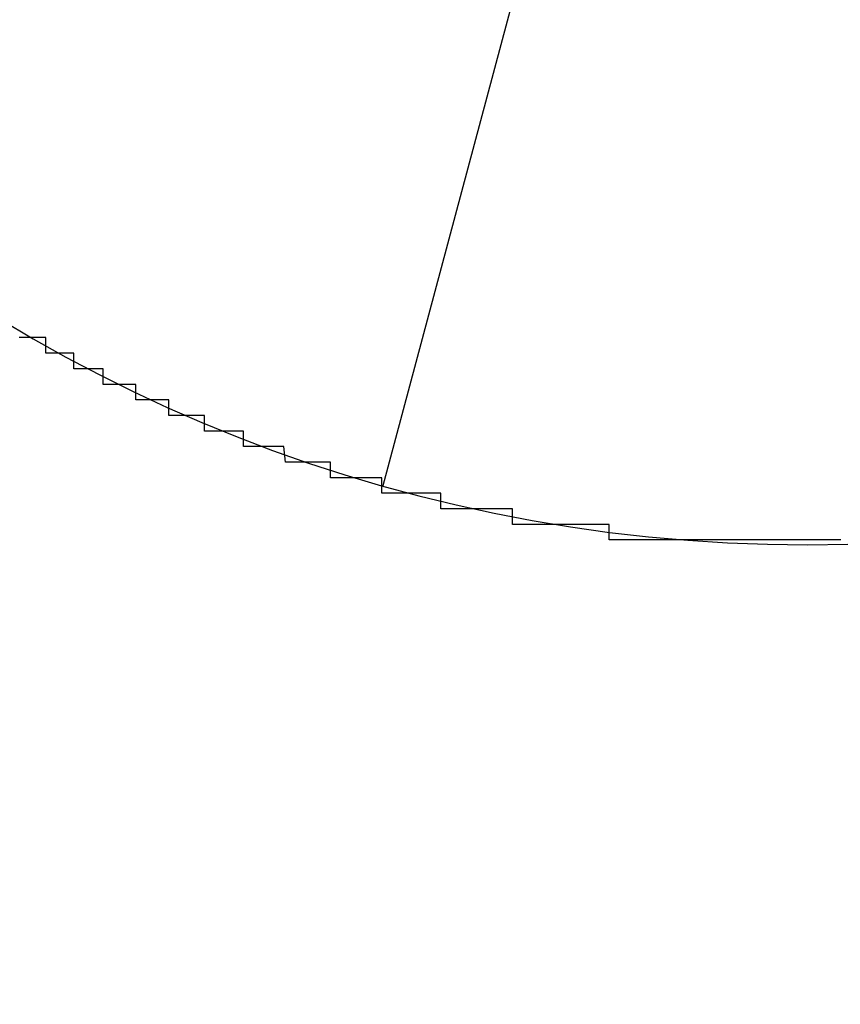
# Model space of a CAD drawing. Extents: x 3876 to 5147, y 4510 to 7170.
# Drawn here: x 4102 to 4103, y 7155 to 7155 of the extents above; entities that cross this region are included whole.
import ezdxf

# ---------------------------------------------------------------- set-up
doc = ezdxf.new("R2010")
doc.units = 0
doc.header["$MEASUREMENT"] = 0
doc.layers.get('0').update_dxf_attribs({"linetype": 'CONTINUOUS'})
doc.layers.get('DEFPOINTS').update_dxf_attribs({"linetype": 'CONTINUOUS'})
doc.layers.add('細實線', color=1, linetype='CONTINUOUS')
doc.dimstyles.get("Standard").update_dxf_attribs({"dimtxt": 0.18, "dimasz": 0.18, "dimexe": 0.18, "dimexo": 0.0625, "dimgap": 0.09, "dimtad": 0, "dimtih": 1, "dimtoh": 1, "dimdec": 4, "dimzin": 0, "dimdsep": 46, "dimtxsty": 'STANDARD', "dimcen": 0.09, "dimadec": 0, "dimazin": 0, "dimtfac": 1, "dimtdec": 4, "dimtofl": 0, "dimtmove": 2, "dimatfit": 3, "dimfxl": 1, "dimtolj": 1, "dimtzin": 0, "dimarcsym": 0})

# ---------------------------------------------------------------- blocks, each defined once
blk = doc.blocks.new('*X93')
at = {"color": 0}
blk.add_line((477.73261, 1572.03375), (477.4596, 1571.01485), dxfattribs=at)
blk = doc.blocks.new('*D124')
at = {"color": 3, "lineweight": -2, "transparency": 16777216}
for p, q in [((4092.61277, 7169.99808), (3940.47598, 7169.99808)), ((3942.47598, 7147.99808), (3942.47598, 7074.36474)), ((3942.47598, 6959.39808), (3942.47598, 7033.03141)), ((4314.96446, 6937.39808), (3940.47598, 6937.39808))]:
    blk.add_line(p, q, dxfattribs=at)
at = {"color": 3, "transparency": 16777216}
for points in [[(3938.80932, 7147.99808), (3946.14265, 7147.99808), (3942.47598, 7169.99808)], [(3938.80932, 6959.39808), (3946.14265, 6959.39808), (3942.47598, 6937.39808)]]:
    blk.add_solid(points, dxfattribs=at)
at = {"layer": 'DEFPOINTS', "color": 0, "transparency": 16777216}
for p in [(4094.61277, 7169.99808), (3942.47598, 6937.39808), (4316.96446, 6937.39808)]:
    blk.add_point(p, dxfattribs=at)
at = {"color": 1, "transparency": 16777216, "insert": (3942.47598, 7053.69808), "char_height": 25, "attachment_point": 5, "rotation": 90}
blk.add_mtext('\\A1;{\\Ftxt|c134;9"}', dxfattribs=at)

msp = doc.modelspace()

# ---------------------------------------------------------------- linework, layer by layer
msp.add_polyline3d([(4102.75377, 7155.00122, 0), (4102.75277, 7155.00122, 0), (4102.75277, 7155.00122, 0), (4102.75277, 7155.00122, 0), (4102.75177, 7155.00122, 0), (4102.75177, 7155.00122, 0), (4102.75077, 7155.00122, 0), (4102.75077, 7155.00122, 0), (4102.75077, 7155.00122, 0), (4102.74977, 7155.00122, 0), (4102.74977, 7155.00122, 0), (4102.74877, 7155.00122, 0), (4102.74877, 7155.00122, 0), (4102.74877, 7155.00122, 0), (4102.74777, 7155.00122, 0), (4102.74777, 7155.00122, 0), (4102.74777, 7155.00122, 0), (4102.74677, 7155.00122, 0), (4102.74677, 7155.00122, 0), (4102.74577, 7155.00122, 0), (4102.74577, 7155.00122, 0), (4102.74577, 7155.00122, 0), (4102.74477, 7155.00122, 0), (4102.74477, 7155.00122, 0), (4102.74477, 7155.00122, 0), (4102.74377, 7155.00122, 0), (4102.74377, 7155.00122, 0), (4102.74277, 7155.00122, 0), (4102.74277, 7155.00122, 0), (4102.74277, 7155.00122, 0), (4102.74177, 7155.00122, 0), (4102.74177, 7155.00122, 0), (4102.74177, 7155.00122, 0), (4102.74077, 7155.00122, 0), (4102.74077, 7155.00122, 0), (4102.73977, 7155.00122, 0), (4102.73977, 7155.00122, 0), (4102.73977, 7155.00122, 0), (4102.73877, 7155.00122, 0), (4102.73877, 7155.00122, 0), (4102.73777, 7155.00122, 0), (4102.73777, 7155.00122, 0), (4102.73777, 7155.00122, 0), (4102.73677, 7155.00122, 0), (4102.73677, 7155.00122, 0), (4102.73677, 7155.00122, 0), (4102.73577, 7155.00122, 0), (4102.73577, 7155.00122, 0), (4102.73477, 7155.00122, 0), (4102.73477, 7155.00122, 0), (4102.73477, 7155.00122, 0), (4102.73377, 7155.00122, 0), (4102.73377, 7155.00122, 0), (4102.73377, 7155.00122, 0), (4102.73277, 7155.00122, 0), (4102.73277, 7155.00122, 0), (4102.73177, 7155.00122, 0), (4102.73177, 7155.00122, 0), (4102.73177, 7155.00122, 0), (4102.73077, 7155.00122, 0), (4102.73077, 7155.00122, 0), (4102.73077, 7155.00122, 0), (4102.72977, 7155.00122, 0), (4102.72977, 7155.00122, 0), (4102.72877, 7155.00122, 0), (4102.72877, 7155.00122, 0), (4102.72877, 7155.00122, 0), (4102.72777, 7155.00122, 0), (4102.72777, 7155.00122, 0), (4102.72677, 7155.00122, 0), (4102.72677, 7155.00122, 0), (4102.72677, 7155.00122, 0), (4102.72577, 7155.00122, 0), (4102.72577, 7155.00122, 0), (4102.72577, 7155.00122, 0), (4102.72477, 7155.00122, 0), (4102.72477, 7155.00122, 0), (4102.72377, 7155.00122, 0), (4102.72377, 7155.00122, 0), (4102.72377, 7155.00122, 0), (4102.72277, 7155.00122, 0), (4102.72277, 7155.00122, 0), (4102.72277, 7155.00122, 0), (4102.72177, 7155.00122, 0), (4102.72177, 7155.00122, 0), (4102.72077, 7155.00122, 0), (4102.72077, 7155.00122, 0), (4102.72077, 7155.00122, 0), (4102.71977, 7155.00122, 0), (4102.71977, 7155.00122, 0), (4102.71977, 7155.00122, 0), (4102.71877, 7155.00122, 0), (4102.71877, 7155.00122, 0), (4102.71777, 7155.00122, 0), (4102.71777, 7155.00122, 0), (4102.71777, 7155.00122, 0), (4102.71677, 7155.00122, 0), (4102.71677, 7155.00122, 0), (4102.71677, 7155.00122, 0), (4102.71577, 7155.00122, 0), (4102.71577, 7155.00122, 0), (4102.71477, 7155.00122, 0), (4102.71477, 7155.00122, 0), (4102.71477, 7155.00122, 0), (4102.71377, 7155.00122, 0), (4102.71377, 7155.00122, 0), (4102.71277, 7155.00122, 0), (4102.71277, 7155.00122, 0), (4102.71277, 7155.00122, 0), (4102.71177, 7155.00122, 0), (4102.71177, 7155.00122, 0), (4102.71177, 7155.00122, 0), (4102.71077, 7155.00122, 0), (4102.71077, 7155.00122, 0), (4102.70977, 7155.00122, 0), (4102.70977, 7155.00122, 0), (4102.70977, 7155.00122, 0), (4102.70877, 7155.00122, 0), (4102.70877, 7155.00122, 0), (4102.70877, 7155.00122, 0), (4102.70777, 7155.00122, 0), (4102.70777, 7155.00122, 0), (4102.70677, 7155.00122, 0), (4102.70677, 7155.00122, 0), (4102.70677, 7155.00122, 0), (4102.70577, 7155.00122, 0), (4102.70577, 7155.00122, 0), (4102.70577, 7155.00122, 0), (4102.70477, 7155.00122, 0), (4102.70477, 7155.00122, 0), (4102.70377, 7155.00122, 0), (4102.70377, 7155.00122, 0), (4102.70377, 7155.00122, 0), (4102.70277, 7155.00122, 0), (4102.70277, 7155.00122, 0), (4102.70177, 7155.00122, 0), (4102.70177, 7155.00122, 0), (4102.70177, 7155.00122, 0), (4102.70077, 7155.00122, 0), (4102.70077, 7155.00122, 0), (4102.70077, 7155.00122, 0), (4102.69977, 7155.00122, 0), (4102.69977, 7155.00122, 0), (4102.69877, 7155.00122, 0), (4102.69877, 7155.00122, 0), (4102.69877, 7155.00122, 0), (4102.69777, 7155.00122, 0), (4102.69777, 7155.00122, 0), (4102.69777, 7155.00122, 0), (4102.69677, 7155.00122, 0), (4102.69677, 7155.00122, 0), (4102.69577, 7155.00122, 0), (4102.69577, 7155.00122, 0), (4102.69577, 7155.00122, 0), (4102.69477, 7155.00122, 0), (4102.69477, 7155.00122, 0), (4102.69477, 7155.00122, 0), (4102.69377, 7155.00122, 0), (4102.69377, 7155.00122, 0), (4102.69277, 7155.00122, 0), (4102.69277, 7155.00122, 0), (4102.69277, 7155.00122, 0), (4102.69177, 7155.00122, 0), (4102.69177, 7155.00122, 0), (4102.69077, 7155.00122, 0), (4102.69077, 7155.00122, 0), (4102.69077, 7155.00122, 0), (4102.68977, 7155.00122, 0), (4102.68977, 7155.00122, 0), (4102.68977, 7155.00122, 0), (4102.68877, 7155.00122, 0), (4102.68877, 7155.00122, 0), (4102.68777, 7155.00122, 0), (4102.68777, 7155.00122, 0), (4102.68777, 7155.00122, 0), (4102.68677, 7155.00122, 0), (4102.68677, 7155.00122, 0), (4102.68677, 7155.00122, 0), (4102.68577, 7155.00122, 0), (4102.68577, 7155.00122, 0), (4102.68477, 7155.00122, 0), (4102.68477, 7155.00122, 0), (4102.68477, 7155.00122, 0), (4102.68377, 7155.00122, 0), (4102.68377, 7155.00122, 0), (4102.68377, 7155.00122, 0), (4102.68277, 7155.00122, 0), (4102.68277, 7155.00122, 0), (4102.68177, 7155.00122, 0), (4102.68177, 7155.00122, 0), (4102.68177, 7155.00122, 0), (4102.68077, 7155.00122, 0), (4102.68077, 7155.00122, 0), (4102.68077, 7155.00122, 0), (4102.67977, 7155.00122, 0), (4102.67977, 7155.00122, 0), (4102.67877, 7155.00122, 0), (4102.67877, 7155.00122, 0), (4102.67877, 7155.00122, 0), (4102.67777, 7155.00122, 0), (4102.67777, 7155.00122, 0), (4102.67677, 7155.00122, 0), (4102.67677, 7155.00122, 0), (4102.67677, 7155.00122, 0), (4102.67577, 7155.00122, 0), (4102.67577, 7155.00122, 0), (4102.67577, 7155.00122, 0), (4102.67477, 7155.00122, 0), (4102.67477, 7155.00122, 0), (4102.67377, 7155.00122, 0), (4102.67377, 7155.00122, 0), (4102.67377, 7155.00122, 0), (4102.67277, 7155.00122, 0), (4102.67277, 7155.00122, 0), (4102.67277, 7155.00122, 0), (4102.67177, 7155.00122, 0), (4102.67177, 7155.00122, 0), (4102.67077, 7155.00122, 0), (4102.67077, 7155.00122, 0), (4102.67077, 7155.00122, 0), (4102.66977, 7155.00122, 0), (4102.66977, 7155.00122, 0), (4102.66977, 7155.00122, 0), (4102.66877, 7155.00122, 0), (4102.66877, 7155.00122, 0), (4102.66777, 7155.00122, 0), (4102.66777, 7155.00122, 0), (4102.66777, 7155.00122, 0), (4102.66677, 7155.00122, 0), (4102.66677, 7155.00122, 0), (4102.66677, 7155.00122, 0), (4102.66577, 7155.00122, 0), (4102.66577, 7155.00122, 0), (4102.66477, 7155.00122, 0), (4102.66477, 7155.00122, 0), (4102.66477, 7155.00122, 0), (4102.66377, 7155.00122, 0), (4102.66377, 7155.00122, 0), (4102.66277, 7155.00122, 0), (4102.66277, 7155.00122, 0), (4102.66277, 7155.00122, 0), (4102.66177, 7155.00122, 0), (4102.66177, 7155.00122, 0), (4102.66177, 7155.00122, 0), (4102.66077, 7155.00122, 0), (4102.66077, 7155.00122, 0), (4102.65977, 7155.00122, 0), (4102.65977, 7155.00122, 0), (4102.65977, 7155.00122, 0), (4102.65877, 7155.00122, 0), (4102.65877, 7155.00122, 0), (4102.65877, 7155.00122, 0), (4102.65777, 7155.00122, 0), (4102.65777, 7155.00122, 0), (4102.65677, 7155.00122, 0), (4102.65677, 7155.00122, 0), (4102.65677, 7155.00122, 0), (4102.65577, 7155.00122, 0), (4102.65577, 7155.00122, 0), (4102.65577, 7155.00122, 0), (4102.65477, 7155.00122, 0), (4102.65477, 7155.00122, 0), (4102.65377, 7155.00122, 0), (4102.65377, 7155.00122, 0), (4102.65377, 7155.00122, 0), (4102.65277, 7155.00122, 0), (4102.65277, 7155.00122, 0), (4102.65277, 7155.00122, 0), (4102.65177, 7155.00122, 0), (4102.65177, 7155.00122, 0), (4102.65077, 7155.00122, 0), (4102.65077, 7155.00122, 0), (4102.65077, 7155.00122, 0), (4102.64977, 7155.00122, 0), (4102.64977, 7155.00122, 0), (4102.64877, 7155.00122, 0), (4102.64877, 7155.00122, 0), (4102.64877, 7155.00122, 0), (4102.64777, 7155.00122, 0), (4102.64777, 7155.00122, 0), (4102.64777, 7155.00122, 0), (4102.64677, 7155.00122, 0), (4102.64677, 7155.00122, 0), (4102.64577, 7155.00122, 0), (4102.64577, 7155.00122, 0), (4102.64577, 7155.00122, 0), (4102.64477, 7155.00122, 0), (4102.64477, 7155.00122, 0), (4102.64477, 7155.00122, 0), (4102.64377, 7155.00122, 0), (4102.64377, 7155.00122, 0), (4102.64277, 7155.00122, 0), (4102.64277, 7155.00122, 0), (4102.64277, 7155.00122, 0), (4102.64177, 7155.00122, 0), (4102.64177, 7155.00122, 0), (4102.64177, 7155.00122, 0), (4102.64077, 7155.00122, 0), (4102.64077, 7155.00122, 0), (4102.63977, 7155.00122, 0), (4102.63977, 7155.00122, 0), (4102.63977, 7155.00122, 0), (4102.63877, 7155.00122, 0), (4102.63877, 7155.00122, 0), (4102.63877, 7155.00122, 0), (4102.63777, 7155.00122, 0), (4102.63777, 7155.00122, 0), (4102.63677, 7155.00122, 0), (4102.63677, 7155.00122, 0), (4102.63677, 7155.00122, 0), (4102.63577, 7155.00122, 0), (4102.63577, 7155.00122, 0), (4102.63577, 7155.00122, 0), (4102.63477, 7155.00122, 0), (4102.63477, 7155.00122, 0), (4102.63377, 7155.00122, 0), (4102.63377, 7155.00122, 0), (4102.63377, 7155.00122, 0), (4102.63277, 7155.00122, 0), (4102.63277, 7155.00122, 0), (4102.63277, 7155.00122, 0), (4102.63177, 7155.00122, 0), (4102.63177, 7155.00122, 0), (4102.63077, 7155.00122, 0), (4102.63077, 7155.00122, 0), (4102.63077, 7155.00122, 0), (4102.62977, 7155.00122, 0), (4102.62977, 7155.00122, 0), (4102.62877, 7155.00122, 0), (4102.62877, 7155.00122, 0), (4102.62877, 7155.00122, 0), (4102.62777, 7155.00122, 0), (4102.62777, 7155.00122, 0), (4102.62777, 7155.00122, 0), (4102.62677, 7155.00122, 0), (4102.62677, 7155.00122, 0), (4102.62577, 7155.00122, 0), (4102.62577, 7155.00122, 0), (4102.62577, 7155.00122, 0), (4102.62477, 7155.00122, 0), (4102.62477, 7155.00122, 0), (4102.62477, 7155.00122, 0), (4102.62377, 7155.00122, 0), (4102.62377, 7155.00122, 0), (4102.62277, 7155.00122, 0), (4102.62277, 7155.00122, 0), (4102.62277, 7155.00122, 0), (4102.62177, 7155.00122, 0), (4102.62177, 7155.00122, 0), (4102.62177, 7155.00122, 0), (4102.62077, 7155.00122, 0), (4102.62077, 7155.00122, 0), (4102.61977, 7155.00122, 0), (4102.61977, 7155.00122, 0), (4102.61977, 7155.00122, 0), (4102.61877, 7155.00122, 0), (4102.61877, 7155.00122, 0), (4102.61877, 7155.00122, 0), (4102.61777, 7155.00122, 0), (4102.61777, 7155.00122, 0), (4102.61677, 7155.00122, 0), (4102.61677, 7155.00122, 0), (4102.61677, 7155.00122, 0), (4102.61577, 7155.00122, 0), (4102.61577, 7155.00122, 0), (4102.61577, 7155.00122, 0), (4102.61477, 7155.00122, 0), (4102.61477, 7155.00122, 0), (4102.61377, 7155.00122, 0), (4102.61377, 7155.00122, 0), (4102.61377, 7155.00122, 0), (4102.61277, 7155.00122, 0), (4102.61277, 7155.00122, 0), (4102.61277, 7155.00122, 0), (4102.61177, 7155.00122, 0), (4102.61177, 7155.00122, 0), (4102.61077, 7155.00122, 0), (4102.61077, 7155.00122, 0), (4102.61077, 7155.00122, 0), (4102.60977, 7155.00122, 0), (4102.60977, 7155.00122, 0), (4102.60977, 7155.00122, 0), (4102.60877, 7155.00122, 0), (4102.60877, 7155.00122, 0), (4102.60777, 7155.00122, 0), (4102.60777, 7155.00122, 0), (4102.60777, 7155.00122, 0), (4102.60677, 7155.00122, 0), (4102.60677, 7155.00122, 0), (4102.60677, 7155.00122, 0), (4102.60577, 7155.00122, 0), (4102.60577, 7155.00122, 0), (4102.60477, 7155.00122, 0), (4102.60477, 7155.01122, 0), (4102.60477, 7155.01122, 0), (4102.60377, 7155.01122, 0), (4102.60377, 7155.01122, 0), (4102.60377, 7155.01122, 0), (4102.60277, 7155.01122, 0), (4102.60277, 7155.01122, 0), (4102.60177, 7155.01122, 0), (4102.60177, 7155.01122, 0), (4102.60177, 7155.01122, 0), (4102.60077, 7155.01122, 0), (4102.60077, 7155.01122, 0), (4102.60077, 7155.01122, 0), (4102.59977, 7155.01122, 0), (4102.59977, 7155.01122, 0), (4102.59877, 7155.01122, 0), (4102.59877, 7155.01122, 0), (4102.59877, 7155.01122, 0), (4102.59777, 7155.01122, 0), (4102.59777, 7155.01122, 0), (4102.59677, 7155.01122, 0), (4102.59677, 7155.01122, 0), (4102.59677, 7155.01122, 0), (4102.59577, 7155.01122, 0), (4102.59577, 7155.01122, 0), (4102.59577, 7155.01122, 0), (4102.59477, 7155.01122, 0), (4102.59477, 7155.01122, 0), (4102.59377, 7155.01122, 0), (4102.59377, 7155.01122, 0), (4102.59377, 7155.01122, 0), (4102.59277, 7155.01122, 0), (4102.59277, 7155.01122, 0), (4102.59277, 7155.01122, 0), (4102.59177, 7155.01122, 0), (4102.59177, 7155.01122, 0), (4102.59077, 7155.01122, 0), (4102.59077, 7155.01122, 0), (4102.59077, 7155.01122, 0), (4102.58977, 7155.01122, 0), (4102.58977, 7155.01122, 0), (4102.58977, 7155.01122, 0), (4102.58877, 7155.01122, 0), (4102.58877, 7155.01122, 0), (4102.58777, 7155.01122, 0), (4102.58777, 7155.01122, 0), (4102.58777, 7155.01122, 0), (4102.58677, 7155.01122, 0), (4102.58677, 7155.01122, 0), (4102.58677, 7155.01122, 0), (4102.58577, 7155.01122, 0), (4102.58577, 7155.01122, 0), (4102.58477, 7155.01122, 0), (4102.58477, 7155.01122, 0), (4102.58477, 7155.01122, 0), (4102.58377, 7155.01122, 0), (4102.58377, 7155.01122, 0), (4102.58377, 7155.01122, 0), (4102.58277, 7155.01122, 0), (4102.58277, 7155.01122, 0), (4102.58177, 7155.01122, 0), (4102.58177, 7155.01122, 0), (4102.58177, 7155.01122, 0), (4102.58077, 7155.01122, 0), (4102.58077, 7155.01122, 0), (4102.58077, 7155.01122, 0), (4102.57977, 7155.01122, 0), (4102.57977, 7155.01122, 0), (4102.57877, 7155.01122, 0), (4102.57877, 7155.01122, 0), (4102.57877, 7155.01122, 0), (4102.57777, 7155.01122, 0), (4102.57777, 7155.01122, 0), (4102.57777, 7155.01122, 0), (4102.57677, 7155.01122, 0), (4102.57677, 7155.01122, 0), (4102.57577, 7155.01122, 0), (4102.57577, 7155.01122, 0), (4102.57577, 7155.01122, 0), (4102.57477, 7155.01122, 0), (4102.57477, 7155.01122, 0), (4102.57477, 7155.01122, 0), (4102.57377, 7155.01122, 0), (4102.57377, 7155.01122, 0), (4102.57377, 7155.01122, 0), (4102.57277, 7155.01122, 0), (4102.57277, 7155.01122, 0), (4102.57177, 7155.01122, 0), (4102.57177, 7155.01122, 0), (4102.57177, 7155.01122, 0), (4102.57077, 7155.01122, 0), (4102.57077, 7155.01122, 0), (4102.57077, 7155.01122, 0), (4102.56977, 7155.01122, 0), (4102.56977, 7155.01122, 0), (4102.56877, 7155.01122, 0), (4102.56877, 7155.01122, 0), (4102.56877, 7155.01122, 0), (4102.56777, 7155.01122, 0), (4102.56777, 7155.01122, 0), (4102.56777, 7155.01122, 0), (4102.56677, 7155.01122, 0), (4102.56677, 7155.01122, 0), (4102.56577, 7155.01122, 0), (4102.56577, 7155.01122, 0), (4102.56577, 7155.01122, 0), (4102.56477, 7155.01122, 0), (4102.56477, 7155.01122, 0), (4102.56477, 7155.01122, 0), (4102.56377, 7155.01122, 0), (4102.56377, 7155.01122, 0), (4102.56277, 7155.01122, 0), (4102.56277, 7155.01122, 0), (4102.56277, 7155.01122, 0), (4102.56177, 7155.01122, 0), (4102.56177, 7155.01122, 0), (4102.56177, 7155.01122, 0), (4102.56077, 7155.01122, 0), (4102.56077, 7155.01122, 0), (4102.55977, 7155.01122, 0), (4102.55977, 7155.01122, 0), (4102.55977, 7155.01122, 0), (4102.55877, 7155.01122, 0), (4102.55877, 7155.01122, 0), (4102.55877, 7155.01122, 0), (4102.55777, 7155.01122, 0), (4102.55777, 7155.01122, 0), (4102.55677, 7155.01122, 0), (4102.55677, 7155.01122, 0), (4102.55677, 7155.01122, 0), (4102.55577, 7155.01122, 0), (4102.55577, 7155.01122, 0), (4102.55577, 7155.01122, 0), (4102.55477, 7155.01122, 0), (4102.55477, 7155.01122, 0), (4102.55377, 7155.01122, 0), (4102.55377, 7155.01122, 0), (4102.55377, 7155.01122, 0), (4102.55277, 7155.01122, 0), (4102.55277, 7155.01122, 0), (4102.55277, 7155.01122, 0), (4102.55177, 7155.01122, 0), (4102.55177, 7155.01122, 0), (4102.55077, 7155.01122, 0), (4102.55077, 7155.01122, 0), (4102.55077, 7155.01122, 0), (4102.54977, 7155.01122, 0), (4102.54977, 7155.01122, 0), (4102.54977, 7155.01122, 0), (4102.54877, 7155.01122, 0), (4102.54877, 7155.01122, 0), (4102.54777, 7155.01122, 0), (4102.54777, 7155.01122, 0), (4102.54777, 7155.01122, 0), (4102.54677, 7155.01122, 0), (4102.54677, 7155.01122, 0), (4102.54677, 7155.01122, 0), (4102.54577, 7155.01122, 0), (4102.54577, 7155.01122, 0), (4102.54477, 7155.01122, 0), (4102.54477, 7155.01122, 0), (4102.54477, 7155.01122, 0), (4102.54377, 7155.01122, 0), (4102.54377, 7155.01122, 0), (4102.54377, 7155.01122, 0), (4102.54277, 7155.01122, 0), (4102.54277, 7155.02122, 0), (4102.54277, 7155.02122, 0), (4102.54177, 7155.02122, 0), (4102.54177, 7155.02122, 0), (4102.54077, 7155.02122, 0), (4102.54077, 7155.02122, 0), (4102.54077, 7155.02122, 0), (4102.53977, 7155.02122, 0), (4102.53977, 7155.02122, 0), (4102.53977, 7155.02122, 0), (4102.53877, 7155.02122, 0), (4102.53877, 7155.02122, 0), (4102.53777, 7155.02122, 0), (4102.53777, 7155.02122, 0), (4102.53777, 7155.02122, 0), (4102.53677, 7155.02122, 0), (4102.53677, 7155.02122, 0), (4102.53677, 7155.02122, 0), (4102.53577, 7155.02122, 0), (4102.53577, 7155.02122, 0), (4102.53477, 7155.02122, 0), (4102.53477, 7155.02122, 0), (4102.53477, 7155.02122, 0), (4102.53377, 7155.02122, 0), (4102.53377, 7155.02122, 0), (4102.53377, 7155.02122, 0), (4102.53277, 7155.02122, 0), (4102.53277, 7155.02122, 0), (4102.53177, 7155.02122, 0), (4102.53177, 7155.02122, 0), (4102.53177, 7155.02122, 0), (4102.53077, 7155.02122, 0), (4102.53077, 7155.02122, 0), (4102.53077, 7155.02122, 0), (4102.52977, 7155.02122, 0), (4102.52977, 7155.02122, 0), (4102.52977, 7155.02122, 0), (4102.52877, 7155.02122, 0), (4102.52877, 7155.02122, 0), (4102.52777, 7155.02122, 0), (4102.52777, 7155.02122, 0), (4102.52777, 7155.02122, 0), (4102.52677, 7155.02122, 0), (4102.52677, 7155.02122, 0), (4102.52677, 7155.02122, 0), (4102.52577, 7155.02122, 0), (4102.52577, 7155.02122, 0), (4102.52477, 7155.02122, 0), (4102.52477, 7155.02122, 0), (4102.52477, 7155.02122, 0), (4102.52377, 7155.02122, 0), (4102.52377, 7155.02122, 0), (4102.52377, 7155.02122, 0), (4102.52277, 7155.02122, 0), (4102.52277, 7155.02122, 0), (4102.52177, 7155.02122, 0), (4102.52177, 7155.02122, 0), (4102.52177, 7155.02122, 0), (4102.52077, 7155.02122, 0), (4102.52077, 7155.02122, 0), (4102.52077, 7155.02122, 0), (4102.51977, 7155.02122, 0), (4102.51977, 7155.02122, 0), (4102.51977, 7155.02122, 0), (4102.51877, 7155.02122, 0), (4102.51877, 7155.02122, 0), (4102.51777, 7155.02122, 0), (4102.51777, 7155.02122, 0), (4102.51777, 7155.02122, 0), (4102.51677, 7155.02122, 0), (4102.51677, 7155.02122, 0), (4102.51677, 7155.02122, 0), (4102.51577, 7155.02122, 0), (4102.51577, 7155.02122, 0), (4102.51477, 7155.02122, 0), (4102.51477, 7155.02122, 0), (4102.51477, 7155.02122, 0), (4102.51377, 7155.02122, 0), (4102.51377, 7155.02122, 0), (4102.51377, 7155.02122, 0), (4102.51277, 7155.02122, 0), (4102.51277, 7155.02122, 0), (4102.51177, 7155.02122, 0), (4102.51177, 7155.02122, 0), (4102.51177, 7155.02122, 0), (4102.51077, 7155.02122, 0), (4102.51077, 7155.02122, 0), (4102.51077, 7155.02122, 0), (4102.50977, 7155.02122, 0), (4102.50977, 7155.02122, 0), (4102.50977, 7155.02122, 0), (4102.50877, 7155.02122, 0), (4102.50877, 7155.02122, 0), (4102.50777, 7155.02122, 0), (4102.50777, 7155.02122, 0), (4102.50777, 7155.02122, 0), (4102.50677, 7155.02122, 0), (4102.50677, 7155.02122, 0), (4102.50677, 7155.02122, 0), (4102.50577, 7155.02122, 0), (4102.50577, 7155.02122, 0), (4102.50477, 7155.02122, 0), (4102.50477, 7155.02122, 0), (4102.50477, 7155.02122, 0), (4102.50377, 7155.02122, 0), (4102.50377, 7155.02122, 0), (4102.50377, 7155.02122, 0), (4102.50277, 7155.02122, 0), (4102.50277, 7155.02122, 0), (4102.50177, 7155.02122, 0), (4102.50177, 7155.02122, 0), (4102.50177, 7155.02122, 0), (4102.50077, 7155.02122, 0), (4102.50077, 7155.02122, 0), (4102.50077, 7155.02122, 0), (4102.49977, 7155.02122, 0), (4102.49977, 7155.02122, 0), (4102.49977, 7155.02122, 0), (4102.49877, 7155.02122, 0), (4102.49877, 7155.02122, 0), (4102.49777, 7155.02122, 0), (4102.49777, 7155.02122, 0), (4102.49777, 7155.02122, 0), (4102.49677, 7155.02122, 0), (4102.49677, 7155.03122, 0), (4102.49677, 7155.03122, 0), (4102.49577, 7155.03122, 0), (4102.49577, 7155.03122, 0), (4102.49477, 7155.03122, 0), (4102.49477, 7155.03122, 0), (4102.49477, 7155.03122, 0), (4102.49377, 7155.03122, 0), (4102.49377, 7155.03122, 0), (4102.49377, 7155.03122, 0), (4102.49277, 7155.03122, 0), (4102.49277, 7155.03122, 0), (4102.49277, 7155.03122, 0), (4102.49177, 7155.03122, 0), (4102.49177, 7155.03122, 0), (4102.49077, 7155.03122, 0), (4102.49077, 7155.03122, 0), (4102.49077, 7155.03122, 0), (4102.48977, 7155.03122, 0), (4102.48977, 7155.03122, 0), (4102.48977, 7155.03122, 0), (4102.48877, 7155.03122, 0), (4102.48877, 7155.03122, 0), (4102.48877, 7155.03122, 0), (4102.48777, 7155.03122, 0), (4102.48777, 7155.03122, 0), (4102.48677, 7155.03122, 0), (4102.48677, 7155.03122, 0), (4102.48677, 7155.03122, 0), (4102.48577, 7155.03122, 0), (4102.48577, 7155.03122, 0), (4102.48577, 7155.03122, 0), (4102.48477, 7155.03122, 0), (4102.48477, 7155.03122, 0), (4102.48377, 7155.03122, 0), (4102.48377, 7155.03122, 0), (4102.48377, 7155.03122, 0), (4102.48277, 7155.03122, 0), (4102.48277, 7155.03122, 0), (4102.48277, 7155.03122, 0), (4102.48177, 7155.03122, 0), (4102.48177, 7155.03122, 0), (4102.48177, 7155.03122, 0), (4102.48077, 7155.03122, 0), (4102.48077, 7155.03122, 0), (4102.47977, 7155.03122, 0), (4102.47977, 7155.03122, 0), (4102.47977, 7155.03122, 0), (4102.47877, 7155.03122, 0), (4102.47877, 7155.03122, 0), (4102.47877, 7155.03122, 0), (4102.47777, 7155.03122, 0), (4102.47777, 7155.03122, 0), (4102.47677, 7155.03122, 0), (4102.47677, 7155.03122, 0), (4102.47677, 7155.03122, 0), (4102.47577, 7155.03122, 0), (4102.47577, 7155.03122, 0), (4102.47577, 7155.03122, 0), (4102.47477, 7155.03122, 0), (4102.47477, 7155.03122, 0), (4102.47477, 7155.03122, 0), (4102.47377, 7155.03122, 0), (4102.47377, 7155.03122, 0), (4102.47277, 7155.03122, 0), (4102.47277, 7155.03122, 0), (4102.47277, 7155.03122, 0), (4102.47177, 7155.03122, 0), (4102.47177, 7155.03122, 0), (4102.47177, 7155.03122, 0), (4102.47077, 7155.03122, 0), (4102.47077, 7155.03122, 0), (4102.47077, 7155.03122, 0), (4102.46977, 7155.03122, 0), (4102.46977, 7155.03122, 0), (4102.46877, 7155.03122, 0), (4102.46877, 7155.03122, 0), (4102.46877, 7155.03122, 0), (4102.46777, 7155.03122, 0), (4102.46777, 7155.03122, 0), (4102.46777, 7155.03122, 0), (4102.46677, 7155.03122, 0), (4102.46677, 7155.03122, 0), (4102.46677, 7155.03122, 0), (4102.46577, 7155.03122, 0), (4102.46577, 7155.03122, 0), (4102.46477, 7155.03122, 0), (4102.46477, 7155.03122, 0), (4102.46477, 7155.03122, 0), (4102.46377, 7155.03122, 0), (4102.46377, 7155.03122, 0), (4102.46377, 7155.03122, 0), (4102.46277, 7155.03122, 0), (4102.46277, 7155.03122, 0), (4102.46177, 7155.03122, 0), (4102.46177, 7155.03122, 0), (4102.46177, 7155.03122, 0), (4102.46077, 7155.03122, 0), (4102.46077, 7155.03122, 0), (4102.46077, 7155.03122, 0), (4102.45977, 7155.03122, 0), (4102.45977, 7155.03122, 0), (4102.45977, 7155.03122, 0), (4102.45877, 7155.03122, 0), (4102.45877, 7155.04122, 0), (4102.45777, 7155.04122, 0), (4102.45777, 7155.04122, 0), (4102.45777, 7155.04122, 0), (4102.45677, 7155.04122, 0), (4102.45677, 7155.04122, 0), (4102.45677, 7155.04122, 0), (4102.45577, 7155.04122, 0), (4102.45577, 7155.04122, 0), (4102.45577, 7155.04122, 0), (4102.45477, 7155.04122, 0), (4102.45477, 7155.04122, 0), (4102.45377, 7155.04122, 0), (4102.45377, 7155.04122, 0), (4102.45377, 7155.04122, 0), (4102.45277, 7155.04122, 0), (4102.45277, 7155.04122, 0), (4102.45277, 7155.04122, 0), (4102.45177, 7155.04122, 0), (4102.45177, 7155.04122, 0), (4102.45177, 7155.04122, 0), (4102.45077, 7155.04122, 0), (4102.45077, 7155.04122, 0), (4102.44977, 7155.04122, 0), (4102.44977, 7155.04122, 0), (4102.44977, 7155.04122, 0), (4102.44877, 7155.04122, 0), (4102.44877, 7155.04122, 0), (4102.44877, 7155.04122, 0), (4102.44777, 7155.04122, 0), (4102.44777, 7155.04122, 0), (4102.44777, 7155.04122, 0), (4102.44677, 7155.04122, 0), (4102.44677, 7155.04122, 0), (4102.44577, 7155.04122, 0), (4102.44577, 7155.04122, 0), (4102.44577, 7155.04122, 0), (4102.44477, 7155.04122, 0), (4102.44477, 7155.04122, 0), (4102.44477, 7155.04122, 0), (4102.44377, 7155.04122, 0), (4102.44377, 7155.04122, 0), (4102.44377, 7155.04122, 0), (4102.44277, 7155.04122, 0), (4102.44277, 7155.04122, 0), (4102.44177, 7155.04122, 0), (4102.44177, 7155.04122, 0), (4102.44177, 7155.04122, 0), (4102.44077, 7155.04122, 0), (4102.44077, 7155.04122, 0), (4102.44077, 7155.04122, 0), (4102.43977, 7155.04122, 0), (4102.43977, 7155.04122, 0), (4102.43977, 7155.04122, 0), (4102.43877, 7155.04122, 0), (4102.43877, 7155.04122, 0), (4102.43777, 7155.04122, 0), (4102.43777, 7155.04122, 0), (4102.43777, 7155.04122, 0), (4102.43677, 7155.04122, 0), (4102.43677, 7155.04122, 0), (4102.43677, 7155.04122, 0), (4102.43577, 7155.04122, 0), (4102.43577, 7155.04122, 0), (4102.43577, 7155.04122, 0), (4102.43477, 7155.04122, 0), (4102.43477, 7155.04122, 0), (4102.43477, 7155.04122, 0), (4102.43377, 7155.04122, 0), (4102.43377, 7155.04122, 0), (4102.43277, 7155.04122, 0), (4102.43277, 7155.04122, 0), (4102.43277, 7155.04122, 0), (4102.43177, 7155.04122, 0), (4102.43177, 7155.04122, 0), (4102.43177, 7155.04122, 0), (4102.43077, 7155.04122, 0), (4102.43077, 7155.04122, 0), (4102.43077, 7155.04122, 0), (4102.42977, 7155.04122, 0), (4102.42977, 7155.04122, 0), (4102.42877, 7155.04122, 0), (4102.42877, 7155.04122, 0), (4102.42877, 7155.04122, 0), (4102.42777, 7155.04122, 0), (4102.42777, 7155.04122, 0), (4102.42777, 7155.04122, 0), (4102.42677, 7155.04122, 0), (4102.42677, 7155.04122, 0), (4102.42677, 7155.04122, 0), (4102.42577, 7155.04122, 0), (4102.42577, 7155.05122, 0), (4102.42477, 7155.05122, 0), (4102.42477, 7155.05122, 0), (4102.42477, 7155.05122, 0), (4102.42377, 7155.05122, 0), (4102.42377, 7155.05122, 0), (4102.42377, 7155.05122, 0), (4102.42277, 7155.05122, 0), (4102.42277, 7155.05122, 0), (4102.42277, 7155.05122, 0), (4102.42177, 7155.05122, 0), (4102.42177, 7155.05122, 0), (4102.42177, 7155.05122, 0), (4102.42077, 7155.05122, 0), (4102.42077, 7155.05122, 0), (4102.41977, 7155.05122, 0), (4102.41977, 7155.05122, 0), (4102.41977, 7155.05122, 0), (4102.41877, 7155.05122, 0), (4102.41877, 7155.05122, 0), (4102.41877, 7155.05122, 0), (4102.41777, 7155.05122, 0), (4102.41777, 7155.05122, 0), (4102.41777, 7155.05122, 0), (4102.41677, 7155.05122, 0), (4102.41677, 7155.05122, 0), (4102.41577, 7155.05122, 0), (4102.41577, 7155.05122, 0), (4102.41577, 7155.05122, 0), (4102.41477, 7155.05122, 0), (4102.41477, 7155.05122, 0), (4102.41477, 7155.05122, 0), (4102.41377, 7155.05122, 0), (4102.41377, 7155.05122, 0), (4102.41377, 7155.05122, 0), (4102.41277, 7155.05122, 0), (4102.41277, 7155.05122, 0), (4102.41277, 7155.05122, 0), (4102.41177, 7155.05122, 0), (4102.41177, 7155.05122, 0), (4102.41077, 7155.05122, 0), (4102.41077, 7155.05122, 0), (4102.41077, 7155.05122, 0), (4102.40977, 7155.05122, 0), (4102.40977, 7155.05122, 0), (4102.40977, 7155.05122, 0), (4102.40877, 7155.05122, 0), (4102.40877, 7155.05122, 0), (4102.40877, 7155.05122, 0), (4102.40777, 7155.05122, 0), (4102.40777, 7155.05122, 0), (4102.40677, 7155.05122, 0), (4102.40677, 7155.05122, 0), (4102.40677, 7155.05122, 0), (4102.40577, 7155.05122, 0), (4102.40577, 7155.05122, 0), (4102.40577, 7155.05122, 0), (4102.40477, 7155.05122, 0), (4102.40477, 7155.05122, 0), (4102.40477, 7155.05122, 0), (4102.40377, 7155.05122, 0), (4102.40377, 7155.05122, 0), (4102.40377, 7155.05122, 0), (4102.40277, 7155.05122, 0), (4102.40277, 7155.05122, 0), (4102.40177, 7155.05122, 0), (4102.40177, 7155.05122, 0), (4102.40177, 7155.05122, 0), (4102.40077, 7155.05122, 0), (4102.40077, 7155.05122, 0), (4102.40077, 7155.05122, 0), (4102.39977, 7155.05122, 0), (4102.39977, 7155.05122, 0), (4102.39977, 7155.05122, 0), (4102.39877, 7155.05122, 0), (4102.39877, 7155.05122, 0), (4102.39877, 7155.05122, 0), (4102.39777, 7155.05122, 0), (4102.39777, 7155.05122, 0), (4102.39677, 7155.05122, 0), (4102.39677, 7155.05122, 0), (4102.39677, 7155.05122, 0), (4102.39577, 7155.06122, 0), (4102.39577, 7155.06122, 0), (4102.39577, 7155.06122, 0), (4102.39477, 7155.06122, 0), (4102.39477, 7155.06122, 0), (4102.39477, 7155.06122, 0), (4102.39377, 7155.06122, 0), (4102.39377, 7155.06122, 0), (4102.39377, 7155.06122, 0), (4102.39277, 7155.06122, 0), (4102.39277, 7155.06122, 0), (4102.39177, 7155.06122, 0), (4102.39177, 7155.06122, 0), (4102.39177, 7155.06122, 0), (4102.39077, 7155.06122, 0), (4102.39077, 7155.06122, 0), (4102.39077, 7155.06122, 0), (4102.38977, 7155.06122, 0), (4102.38977, 7155.06122, 0), (4102.38977, 7155.06122, 0), (4102.38877, 7155.06122, 0), (4102.38877, 7155.06122, 0), (4102.38877, 7155.06122, 0), (4102.38777, 7155.06122, 0), (4102.38777, 7155.06122, 0), (4102.38677, 7155.06122, 0), (4102.38677, 7155.06122, 0), (4102.38677, 7155.06122, 0), (4102.38577, 7155.06122, 0), (4102.38577, 7155.06122, 0), (4102.38577, 7155.06122, 0), (4102.38477, 7155.06122, 0), (4102.38477, 7155.06122, 0), (4102.38477, 7155.06122, 0), (4102.38377, 7155.06122, 0), (4102.38377, 7155.06122, 0), (4102.38377, 7155.06122, 0), (4102.38277, 7155.06122, 0), (4102.38277, 7155.06122, 0), (4102.38277, 7155.06122, 0), (4102.38177, 7155.06122, 0), (4102.38177, 7155.06122, 0), (4102.38077, 7155.06122, 0), (4102.38077, 7155.06122, 0), (4102.38077, 7155.06122, 0), (4102.37977, 7155.06122, 0), (4102.37977, 7155.06122, 0), (4102.37977, 7155.06122, 0), (4102.37877, 7155.06122, 0), (4102.37877, 7155.06122, 0), (4102.37877, 7155.06122, 0), (4102.37777, 7155.06122, 0), (4102.37777, 7155.06122, 0), (4102.37777, 7155.06122, 0), (4102.37677, 7155.06122, 0), (4102.37677, 7155.06122, 0), (4102.37577, 7155.06122, 0), (4102.37577, 7155.06122, 0), (4102.37577, 7155.06122, 0), (4102.37477, 7155.06122, 0), (4102.37477, 7155.06122, 0), (4102.37477, 7155.06122, 0), (4102.37377, 7155.06122, 0), (4102.37377, 7155.06122, 0), (4102.37377, 7155.06122, 0), (4102.37277, 7155.06122, 0), (4102.37277, 7155.06122, 0), (4102.37277, 7155.06122, 0), (4102.37177, 7155.06122, 0), (4102.37177, 7155.06122, 0), (4102.37177, 7155.06122, 0), (4102.37077, 7155.06122, 0), (4102.37077, 7155.06122, 0), (4102.36977, 7155.06122, 0), (4102.36977, 7155.06122, 0), (4102.36977, 7155.07122, 0), (4102.36877, 7155.07122, 0), (4102.36877, 7155.07122, 0), (4102.36877, 7155.07122, 0), (4102.36777, 7155.07122, 0), (4102.36777, 7155.07122, 0), (4102.36777, 7155.07122, 0), (4102.36677, 7155.07122, 0), (4102.36677, 7155.07122, 0), (4102.36677, 7155.07122, 0), (4102.36577, 7155.07122, 0), (4102.36577, 7155.07122, 0), (4102.36577, 7155.07122, 0), (4102.36477, 7155.07122, 0), (4102.36477, 7155.07122, 0), (4102.36377, 7155.07122, 0), (4102.36377, 7155.07122, 0), (4102.36377, 7155.07122, 0), (4102.36277, 7155.07122, 0), (4102.36277, 7155.07122, 0), (4102.36277, 7155.07122, 0), (4102.36177, 7155.07122, 0), (4102.36177, 7155.07122, 0), (4102.36177, 7155.07122, 0), (4102.36077, 7155.07122, 0), (4102.36077, 7155.07122, 0), (4102.36077, 7155.07122, 0), (4102.35977, 7155.07122, 0), (4102.35977, 7155.07122, 0), (4102.35977, 7155.07122, 0), (4102.35877, 7155.07122, 0), (4102.35877, 7155.07122, 0), (4102.35777, 7155.07122, 0), (4102.35777, 7155.07122, 0), (4102.35777, 7155.07122, 0), (4102.35677, 7155.07122, 0), (4102.35677, 7155.07122, 0), (4102.35677, 7155.07122, 0), (4102.35577, 7155.07122, 0), (4102.35577, 7155.07122, 0), (4102.35577, 7155.07122, 0), (4102.35477, 7155.07122, 0), (4102.35477, 7155.07122, 0), (4102.35477, 7155.07122, 0), (4102.35377, 7155.07122, 0), (4102.35377, 7155.07122, 0), (4102.35377, 7155.07122, 0), (4102.35277, 7155.07122, 0), (4102.35277, 7155.07122, 0), (4102.35277, 7155.07122, 0), (4102.35177, 7155.07122, 0), (4102.35177, 7155.07122, 0), (4102.35077, 7155.07122, 0), (4102.35077, 7155.07122, 0), (4102.35077, 7155.07122, 0), (4102.34977, 7155.07122, 0), (4102.34977, 7155.07122, 0), (4102.34977, 7155.07122, 0), (4102.34877, 7155.07122, 0), (4102.34877, 7155.07122, 0), (4102.34877, 7155.07122, 0), (4102.34777, 7155.07122, 0), (4102.34777, 7155.07122, 0), (4102.34777, 7155.07122, 0), (4102.34677, 7155.07122, 0), (4102.34677, 7155.07122, 0), (4102.34677, 7155.07122, 0), (4102.34577, 7155.07122, 0), (4102.34577, 7155.07122, 0), (4102.34577, 7155.07122, 0), (4102.34477, 7155.07122, 0), (4102.34477, 7155.08122, 0), (4102.34377, 7155.08122, 0), (4102.34377, 7155.08122, 0), (4102.34377, 7155.08122, 0), (4102.34277, 7155.08122, 0), (4102.34277, 7155.08122, 0), (4102.34277, 7155.08122, 0), (4102.34177, 7155.08122, 0), (4102.34177, 7155.08122, 0), (4102.34177, 7155.08122, 0), (4102.34077, 7155.08122, 0), (4102.34077, 7155.08122, 0), (4102.34077, 7155.08122, 0), (4102.33977, 7155.08122, 0), (4102.33977, 7155.08122, 0), (4102.33977, 7155.08122, 0), (4102.33877, 7155.08122, 0), (4102.33877, 7155.08122, 0), (4102.33877, 7155.08122, 0), (4102.33777, 7155.08122, 0), (4102.33777, 7155.08122, 0), (4102.33677, 7155.08122, 0), (4102.33677, 7155.08122, 0), (4102.33677, 7155.08122, 0), (4102.33577, 7155.08122, 0), (4102.33577, 7155.08122, 0), (4102.33577, 7155.08122, 0), (4102.33477, 7155.08122, 0), (4102.33477, 7155.08122, 0), (4102.33477, 7155.08122, 0), (4102.33377, 7155.08122, 0), (4102.33377, 7155.08122, 0), (4102.33377, 7155.08122, 0), (4102.33277, 7155.08122, 0), (4102.33277, 7155.08122, 0), (4102.33277, 7155.08122, 0), (4102.33177, 7155.08122, 0), (4102.33177, 7155.08122, 0), (4102.33177, 7155.08122, 0), (4102.33077, 7155.08122, 0), (4102.33077, 7155.08122, 0), (4102.33077, 7155.08122, 0), (4102.32977, 7155.08122, 0), (4102.32977, 7155.08122, 0), (4102.32877, 7155.08122, 0), (4102.32877, 7155.08122, 0), (4102.32877, 7155.08122, 0), (4102.32777, 7155.08122, 0), (4102.32777, 7155.08122, 0), (4102.32777, 7155.08122, 0), (4102.32677, 7155.08122, 0), (4102.32677, 7155.08122, 0), (4102.32677, 7155.08122, 0), (4102.32577, 7155.08122, 0), (4102.32577, 7155.08122, 0), (4102.32577, 7155.08122, 0), (4102.32477, 7155.08122, 0), (4102.32477, 7155.08122, 0), (4102.32477, 7155.08122, 0), (4102.32377, 7155.08122, 0), (4102.32377, 7155.08122, 0), (4102.32377, 7155.08122, 0), (4102.32277, 7155.08122, 0), (4102.32277, 7155.08122, 0), (4102.32277, 7155.08122, 0), (4102.32177, 7155.08122, 0), (4102.32177, 7155.09122, 0), (4102.32177, 7155.09122, 0), (4102.32077, 7155.09122, 0), (4102.32077, 7155.09122, 0), (4102.31977, 7155.09122, 0), (4102.31977, 7155.09122, 0), (4102.31977, 7155.09122, 0), (4102.31877, 7155.09122, 0), (4102.31877, 7155.09122, 0), (4102.31877, 7155.09122, 0), (4102.31777, 7155.09122, 0), (4102.31777, 7155.09122, 0), (4102.31777, 7155.09122, 0), (4102.31677, 7155.09122, 0), (4102.31677, 7155.09122, 0), (4102.31677, 7155.09122, 0), (4102.31577, 7155.09122, 0), (4102.31577, 7155.09122, 0), (4102.31577, 7155.09122, 0), (4102.31477, 7155.09122, 0), (4102.31477, 7155.09122, 0), (4102.31477, 7155.09122, 0), (4102.31377, 7155.09122, 0), (4102.31377, 7155.09122, 0), (4102.31377, 7155.09122, 0), (4102.31277, 7155.09122, 0), (4102.31277, 7155.09122, 0), (4102.31277, 7155.09122, 0), (4102.31177, 7155.09122, 0), (4102.31177, 7155.09122, 0), (4102.31177, 7155.09122, 0), (4102.31077, 7155.09122, 0), (4102.31077, 7155.09122, 0), (4102.30977, 7155.09122, 0), (4102.30977, 7155.09122, 0), (4102.30977, 7155.09122, 0), (4102.30877, 7155.09122, 0), (4102.30877, 7155.09122, 0), (4102.30877, 7155.09122, 0), (4102.30777, 7155.09122, 0), (4102.30777, 7155.09122, 0), (4102.30777, 7155.09122, 0), (4102.30677, 7155.09122, 0), (4102.30677, 7155.09122, 0), (4102.30677, 7155.09122, 0), (4102.30577, 7155.09122, 0), (4102.30577, 7155.09122, 0), (4102.30577, 7155.09122, 0), (4102.30477, 7155.09122, 0), (4102.30477, 7155.09122, 0), (4102.30477, 7155.09122, 0), (4102.30377, 7155.09122, 0), (4102.30377, 7155.09122, 0), (4102.30377, 7155.09122, 0), (4102.30277, 7155.09122, 0), (4102.30277, 7155.09122, 0), (4102.30277, 7155.09122, 0), (4102.30177, 7155.09122, 0), (4102.30177, 7155.09122, 0), (4102.30177, 7155.09122, 0), (4102.30077, 7155.09122, 0), (4102.30077, 7155.09122, 0), (4102.30077, 7155.10122, 0), (4102.29977, 7155.10122, 0), (4102.29977, 7155.10122, 0), (4102.29977, 7155.10122, 0), (4102.29877, 7155.10122, 0), (4102.29877, 7155.10122, 0), (4102.29877, 7155.10122, 0), (4102.29777, 7155.10122, 0), (4102.29777, 7155.10122, 0), (4102.29677, 7155.10122, 0), (4102.29677, 7155.10122, 0), (4102.29677, 7155.10122, 0), (4102.29577, 7155.10122, 0), (4102.29577, 7155.10122, 0), (4102.29577, 7155.10122, 0), (4102.29477, 7155.10122, 0), (4102.29477, 7155.10122, 0), (4102.29477, 7155.10122, 0), (4102.29377, 7155.10122, 0), (4102.29377, 7155.10122, 0), (4102.29377, 7155.10122, 0), (4102.29277, 7155.10122, 0), (4102.29277, 7155.10122, 0), (4102.29277, 7155.10122, 0), (4102.29177, 7155.10122, 0), (4102.29177, 7155.10122, 0), (4102.29177, 7155.10122, 0), (4102.29077, 7155.10122, 0), (4102.29077, 7155.10122, 0), (4102.29077, 7155.10122, 0), (4102.28977, 7155.10122, 0), (4102.28977, 7155.10122, 0), (4102.28977, 7155.10122, 0), (4102.28877, 7155.10122, 0), (4102.28877, 7155.10122, 0), (4102.28877, 7155.10122, 0), (4102.28777, 7155.10122, 0), (4102.28777, 7155.10122, 0), (4102.28777, 7155.10122, 0), (4102.28677, 7155.10122, 0), (4102.28677, 7155.10122, 0), (4102.28677, 7155.10122, 0), (4102.28577, 7155.10122, 0), (4102.28577, 7155.10122, 0), (4102.28577, 7155.10122, 0), (4102.28477, 7155.10122, 0), (4102.28477, 7155.10122, 0), (4102.28477, 7155.10122, 0), (4102.28377, 7155.10122, 0), (4102.28377, 7155.10122, 0), (4102.28377, 7155.10122, 0), (4102.28277, 7155.10122, 0), (4102.28277, 7155.10122, 0), (4102.28277, 7155.10122, 0), (4102.28177, 7155.10122, 0), (4102.28177, 7155.10122, 0), (4102.28177, 7155.10122, 0), (4102.28077, 7155.10122, 0), (4102.28077, 7155.10122, 0), (4102.27977, 7155.10122, 0), (4102.27977, 7155.11122, 0), (4102.27977, 7155.11122, 0), (4102.27877, 7155.11122, 0), (4102.27877, 7155.11122, 0), (4102.27877, 7155.11122, 0), (4102.27777, 7155.11122, 0), (4102.27777, 7155.11122, 0), (4102.27777, 7155.11122, 0), (4102.27677, 7155.11122, 0), (4102.27677, 7155.11122, 0), (4102.27677, 7155.11122, 0), (4102.27577, 7155.11122, 0), (4102.27577, 7155.11122, 0), (4102.27577, 7155.11122, 0), (4102.27477, 7155.11122, 0), (4102.27477, 7155.11122, 0), (4102.27477, 7155.11122, 0), (4102.27377, 7155.11122, 0), (4102.27377, 7155.11122, 0), (4102.27377, 7155.11122, 0), (4102.27277, 7155.11122, 0), (4102.27277, 7155.11122, 0), (4102.27277, 7155.11122, 0), (4102.27177, 7155.11122, 0), (4102.27177, 7155.11122, 0), (4102.27177, 7155.11122, 0), (4102.27077, 7155.11122, 0), (4102.27077, 7155.11122, 0), (4102.27077, 7155.11122, 0), (4102.26977, 7155.11122, 0), (4102.26977, 7155.11122, 0), (4102.26977, 7155.11122, 0), (4102.26877, 7155.11122, 0), (4102.26877, 7155.11122, 0), (4102.26877, 7155.11122, 0), (4102.26777, 7155.11122, 0), (4102.26777, 7155.11122, 0), (4102.26777, 7155.11122, 0), (4102.26677, 7155.11122, 0), (4102.26677, 7155.11122, 0), (4102.26677, 7155.11122, 0), (4102.26577, 7155.11122, 0), (4102.26577, 7155.11122, 0), (4102.26577, 7155.11122, 0), (4102.26477, 7155.11122, 0), (4102.26477, 7155.11122, 0), (4102.26477, 7155.11122, 0), (4102.26377, 7155.11122, 0), (4102.26377, 7155.11122, 0), (4102.26377, 7155.11122, 0), (4102.26277, 7155.11122, 0), (4102.26277, 7155.11122, 0), (4102.26277, 7155.11122, 0), (4102.26177, 7155.11122, 0), (4102.26177, 7155.11122, 0), (4102.26177, 7155.11122, 0), (4102.26077, 7155.11122, 0), (4102.26077, 7155.12122, 0), (4102.26077, 7155.12122, 0), (4102.25977, 7155.12122, 0), (4102.25977, 7155.12122, 0), (4102.25977, 7155.12122, 0), (4102.25877, 7155.12122, 0), (4102.25877, 7155.12122, 0), (4102.25877, 7155.12122, 0), (4102.25777, 7155.12122, 0), (4102.25777, 7155.12122, 0), (4102.25777, 7155.12122, 0), (4102.25677, 7155.12122, 0), (4102.25677, 7155.12122, 0), (4102.25677, 7155.12122, 0), (4102.25577, 7155.12122, 0), (4102.25577, 7155.12122, 0), (4102.25577, 7155.12122, 0), (4102.25477, 7155.12122, 0), (4102.25477, 7155.12122, 0), (4102.25477, 7155.12122, 0), (4102.25377, 7155.12122, 0), (4102.25377, 7155.12122, 0), (4102.25377, 7155.12122, 0), (4102.25277, 7155.12122, 0), (4102.25277, 7155.12122, 0), (4102.25277, 7155.12122, 0), (4102.25177, 7155.12122, 0), (4102.25177, 7155.12122, 0), (4102.25177, 7155.12122, 0), (4102.25077, 7155.12122, 0), (4102.25077, 7155.12122, 0), (4102.25077, 7155.12122, 0), (4102.24977, 7155.12122, 0), (4102.24977, 7155.12122, 0), (4102.24977, 7155.12122, 0), (4102.24877, 7155.12122, 0), (4102.24877, 7155.12122, 0), (4102.24877, 7155.12122, 0), (4102.24777, 7155.12122, 0), (4102.24777, 7155.12122, 0), (4102.24777, 7155.12122, 0), (4102.24677, 7155.12122, 0), (4102.24677, 7155.12122, 0), (4102.24677, 7155.12122, 0), (4102.24577, 7155.12122, 0), (4102.24577, 7155.12122, 0), (4102.24577, 7155.12122, 0), (4102.24477, 7155.12122, 0), (4102.24477, 7155.12122, 0), (4102.24477, 7155.12122, 0), (4102.24377, 7155.12122, 0), (4102.24377, 7155.12122, 0), (4102.24377, 7155.12122, 0), (4102.24277, 7155.12122, 0), (4102.24277, 7155.12122, 0), (4102.24277, 7155.13122, 0), (4102.24177, 7155.13122, 0), (4102.24177, 7155.13122, 0), (4102.24177, 7155.13122, 0), (4102.24077, 7155.13122, 0), (4102.24077, 7155.13122, 0), (4102.24077, 7155.13122, 0), (4102.23977, 7155.13122, 0), (4102.23977, 7155.13122, 0), (4102.23977, 7155.13122, 0), (4102.23877, 7155.13122, 0), (4102.23877, 7155.13122, 0), (4102.23877, 7155.13122, 0), (4102.23777, 7155.13122, 0), (4102.23777, 7155.13122, 0), (4102.23777, 7155.13122, 0), (4102.23677, 7155.13122, 0), (4102.23677, 7155.13122, 0), (4102.23677, 7155.13122, 0), (4102.23577, 7155.13122, 0), (4102.23577, 7155.13122, 0), (4102.23577, 7155.13122, 0), (4102.23477, 7155.13122, 0), (4102.23477, 7155.13122, 0), (4102.23477, 7155.13122, 0), (4102.23377, 7155.13122, 0), (4102.23377, 7155.13122, 0), (4102.23377, 7155.13122, 0), (4102.23277, 7155.13122, 0), (4102.23277, 7155.13122, 0), (4102.23277, 7155.13122, 0), (4102.23277, 7155.13122, 0), (4102.23177, 7155.13122, 0), (4102.23177, 7155.13122, 0), (4102.23177, 7155.13122, 0), (4102.23077, 7155.13122, 0), (4102.23077, 7155.13122, 0), (4102.23077, 7155.13122, 0), (4102.22977, 7155.13122, 0), (4102.22977, 7155.13122, 0), (4102.22977, 7155.13122, 0), (4102.22877, 7155.13122, 0), (4102.22877, 7155.13122, 0), (4102.22877, 7155.13122, 0), (4102.22777, 7155.13122, 0), (4102.22777, 7155.13122, 0), (4102.22777, 7155.13122, 0), (4102.22677, 7155.13122, 0), (4102.22677, 7155.13122, 0), (4102.22677, 7155.13122, 0), (4102.22577, 7155.13122, 0)])
msp.add_arc((4102.73239, 7155.99808), 1, 180, 0)

# ---------------------------------------------------------------- block references
at = {"layer": '細實線', "linetype": 'Continuous'}
msp.add_blockref('*X93', (3624.99977, 5584.02122), dxfattribs=at)

# ---------------------------------------------------------------- dimensions: what is measured, and where the dimension line sits
dim = msp.add_linear_dim(base=(3942.47598, 6937.39808), p1=(4094.61277, 7169.99808), p2=(4316.96446, 6937.39808), angle=90, text='{\\Ftxt|c134;9"}', dimstyle='STANDARD', override={"dimtxt": 25, "dimasz": 22, "dimexe": 2, "dimexo": 2, "dimgap": 4, "dimtih": 0, "dimdec": 3, "dimlfac": 0.03937, "dimlunit": 5, "dimpost": '"', "dimclrd": 3, "dimclre": 3, "dimclrt": 1, "dimtdec": 3, "dimtmove": 0, "dimfrac": 2})
dim.commit()
dim.dimension.update_dxf_attribs({"geometry": '*D124', "text_midpoint": (3942.47598, 7053.69808)})

doc.saveas('drawing.dxf')
